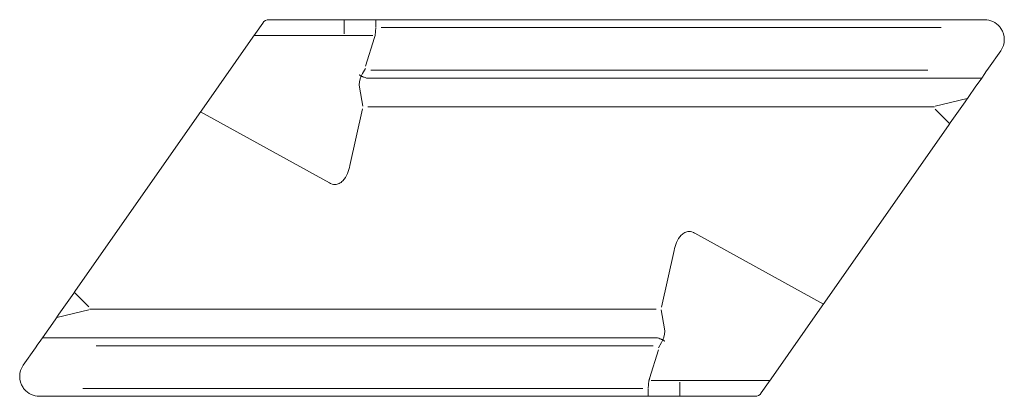
# Model space of a CAD drawing. Units: millimetres. Extents: x 124.5 to 149.5, y 125.1 to 134.6.
import ezdxf

# ---------------------------------------------------------------- set-up
doc = ezdxf.new("R2010")
doc.units = ezdxf.units.MM
doc.layers.add('1', color=7, linetype='Continuous', true_color=0xffffff)

msp = doc.modelspace()

# ---------------------------------------------------------------- linework, layer by layer
at = {"layer": '1', "color": 30, "linetype": 'Continuous', "lineweight": 13}
for p, q in [((130.856, 134.624), (132.401, 134.624)), ((132.401, 134.624), (132.889, 134.624)), ((132.889, 134.624), (133.501, 134.624)), ((133.501, 134.624), (133.687, 134.624)), ((133.687, 134.624), (148.957, 134.624)), ((130.692, 134.539), (130.507, 134.274)), ((129.149, 132.335), (130.441, 134.18)), ((130.441, 134.18), (130.507, 134.274)), ((149.058, 133.397), (149.367, 133.837)), ((148.963, 133.26), (148.994, 133.304)), ((149.058, 133.397), (148.994, 133.304)), ((133.315, 133.148), (148.885, 133.148)), ((148.724, 132.92), (148.885, 133.148)), ((148.963, 133.26), (148.885, 133.148)), ((148.561, 132.686), (148.724, 132.92)), ((148.091, 132.015), (148.466, 132.551)), ((148.561, 132.686), (148.466, 132.551)), ((129.087, 132.247), (129.149, 132.335)), ((129.087, 132.247), (125.94, 127.752)), ((144.913, 127.477), (148.06, 131.972)), ((148.091, 132.015), (148.06, 131.972)), ((125.91, 127.709), (125.534, 127.173)), ((125.91, 127.709), (125.94, 127.752)), ((144.851, 127.388), (143.559, 125.543)), ((144.913, 127.477), (144.851, 127.388)), ((125.439, 127.037), (125.534, 127.173)), ((125.439, 127.037), (125.276, 126.804)), ((125.037, 126.463), (125.116, 126.575)), ((125.276, 126.804), (125.116, 126.575)), ((125.116, 126.575), (140.685, 126.575)), ((124.942, 126.327), (124.633, 125.886)), ((124.942, 126.327), (125.006, 126.419)), ((125.037, 126.463), (125.006, 126.419)), ((143.308, 125.185), (143.494, 125.45)), ((143.559, 125.543), (143.494, 125.45)), ((125.043, 125.099), (140.314, 125.099)), ((140.499, 125.099), (140.314, 125.099)), ((141.111, 125.099), (140.499, 125.099)), ((141.599, 125.099), (141.111, 125.099)), ((143.144, 125.099), (141.599, 125.099))]:
    msp.add_line(p, q, dxfattribs=at)
at = {"layer": '1', "color": 251, "linetype": 'Continuous', "lineweight": 13}
for p, q in [((132.752, 134.624), (132.752, 134.268)), ((133.552, 134.445), (133.552, 134.624)), ((133.535, 134.225), (133.552, 134.426)), ((133.687, 134.424), (147.857, 134.424)), ((130.472, 134.224), (132.396, 134.224)), ((132.886, 134.224), (132.406, 134.224)), ((133.479, 134.224), (132.892, 134.224)), ((133.519, 134.174), (133.294, 133.449)), ((133.214, 133.263), (133.291, 133.394)), ((147.522, 133.344), (133.429, 133.344)), ((133.226, 132.441), (133.141, 132.917)), ((147.708, 132.439), (148.521, 132.629)), ((132.896, 130.937), (133.217, 132.371)), ((133.35, 132.424), (147.691, 132.424)), ((148.076, 131.993), (147.709, 132.36)), ((132.378, 130.498), (129.121, 132.295)), ((141.623, 129.225), (144.88, 127.429)), ((141.104, 128.787), (140.783, 127.352)), ((125.924, 127.73), (126.291, 127.363)), ((126.292, 127.284), (125.479, 127.095)), ((126.31, 127.299), (140.65, 127.299)), ((140.774, 127.283), (140.86, 126.806)), ((126.479, 126.379), (140.572, 126.379)), ((140.786, 126.461), (140.709, 126.329)), ((140.481, 125.55), (140.706, 126.275)), ((140.466, 125.498), (140.448, 125.298)), ((140.521, 125.499), (141.108, 125.499)), ((141.114, 125.499), (141.594, 125.499)), ((141.248, 125.099), (141.248, 125.455)), ((143.529, 125.499), (141.604, 125.499)), ((126.143, 125.299), (140.314, 125.299)), ((140.449, 125.278), (140.449, 125.099))]:
    msp.add_line(p, q, dxfattribs=at)
at = {"layer": '1', "color": 30, "linetype": 'Continuous', "lineweight": 13}
for centre, radius, start, end in [((130.856, 134.424), 0.2, 90, 145), ((148.957, 134.124), 0.5, 39.9442, 90), ((148.957, 134.124), 0.5, 325, 33.9782), ((125.043, 125.599), 0.5, 145, 213.9782), ((125.043, 125.599), 0.5, 219.9442, 270), ((143.144, 125.299), 0.2, 270, 325)]:
    msp.add_arc(centre, radius, start, end, dxfattribs=at)
at = {"layer": '1', "color": 251, "linetype": 'Continuous', "lineweight": 13}
for centre, major_axis, ratio, start_param, end_param in [((133.321, 134.245), (0.203, 0.084), 0.894046, 5.490472, 5.750924), ((133.251, 133.096), (0.066, 0.249), 0.381411, 1.244301, 2.471357), ((133.25, 133.093), (0.066, 0.249), 0.381411, 0.924744, 1.229447), ((140.749, 126.627), (0.066, 0.249), 0.381411, 4.385894, 5.612949), ((140.75, 126.631), (0.066, 0.249), 0.381411, 4.066336, 4.37104), ((140.68, 125.479), (0.203, 0.084), 0.894046, 2.34888, 2.609331)]:
    msp.add_ellipse(centre, major_axis=major_axis, ratio=ratio, start_param=start_param, end_param=end_param, dxfattribs=at)
at = {"layer": '1', "color": 30, "linetype": 'Continuous', "lineweight": 13}
for points in [[(149.341, 134.445), (149.352, 134.432), (149.362, 134.418), (149.372, 134.404)], [(133.315, 133.148), (133.315, 133.148), (133.315, 133.148), (133.315, 133.149)], [(140.685, 126.575), (140.685, 126.575), (140.685, 126.575), (140.686, 126.575)], [(124.659, 125.278), (124.648, 125.292), (124.638, 125.306), (124.628, 125.32)]]:
    msp.add_open_spline(points, degree=3, dxfattribs=at)
at = {"layer": '1', "color": 251, "linetype": 'Continuous', "lineweight": 13}
for points in [[(132.396, 134.224), (132.4, 134.224), (132.403, 134.224), (132.406, 134.224)], [(141.604, 125.499), (141.601, 125.499), (141.598, 125.499), (141.594, 125.499)]]:
    msp.add_open_spline(points, degree=3, dxfattribs=at)
for points, knots in [([(132.886, 134.225), (132.887, 134.224), (132.888, 134.224), (132.89, 134.224), (132.891, 134.224), (132.892, 134.225)], [0, 0, 0, 0, 0.609952, 0.609952, 1, 1, 1, 1]), ([(132.896, 130.937), (132.883, 130.868), (132.863, 130.801), (132.807, 130.668), (132.768, 130.602), (132.69, 130.521), (132.661, 130.498), (132.594, 130.464), (132.557, 130.454), (132.469, 130.454), (132.421, 130.472), (132.378, 130.5)], [0, 0, 0, 0, 0.258202, 0.258202, 0.535872, 0.535872, 0.674707, 0.674707, 0.813541, 0.813541, 1, 1, 1, 1]), ([(141.104, 128.787), (141.117, 128.855), (141.137, 128.922), (141.194, 129.056), (141.232, 129.122), (141.311, 129.202), (141.34, 129.225), (141.406, 129.259), (141.444, 129.27), (141.531, 129.27), (141.58, 129.252), (141.622, 129.224)], [0, 0, 0, 0, 0.258297, 0.258297, 0.535972, 0.535972, 0.67481, 0.67481, 0.813648, 0.813648, 1, 1, 1, 1]), ([(141.114, 125.499), (141.113, 125.499), (141.112, 125.499), (141.11, 125.499), (141.109, 125.499), (141.108, 125.499)], [0, 0, 0, 0, 0.669193, 0.669193, 1, 1, 1, 1])]:
    msp.add_open_spline(points, degree=3, knots=knots, dxfattribs=at)
at = {"layer": '1', "color": 30, "linetype": 'Continuous', "lineweight": 13}
for points in [[(133.133, 133.232), (133.137, 133.229), (133.14, 133.226), (133.147, 133.221), (133.15, 133.219), (133.155, 133.216), (133.158, 133.214), (133.167, 133.208), (133.173, 133.205), (133.187, 133.198), (133.195, 133.194), (133.211, 133.186), (133.219, 133.183), (133.237, 133.175), (133.246, 133.172), (133.275, 133.161), (133.295, 133.155), (133.315, 133.149)], [(140.867, 126.491), (140.864, 126.494), (140.86, 126.498), (140.853, 126.503), (140.851, 126.504), (140.845, 126.508), (140.842, 126.51), (140.834, 126.515), (140.827, 126.519), (140.813, 126.526), (140.805, 126.53), (140.789, 126.537), (140.781, 126.541), (140.763, 126.548), (140.754, 126.552), (140.725, 126.562), (140.706, 126.569), (140.686, 126.575)]]:
    msp.add_open_spline(points, degree=3, knots=[0, 0, 0, 0, 0.125, 0.125, 0.1875, 0.1875, 0.25, 0.25, 0.375, 0.375, 0.5, 0.5, 0.625, 0.625, 0.75, 0.75, 1, 1, 1, 1], dxfattribs=at)

doc.saveas('drawing.dxf')
